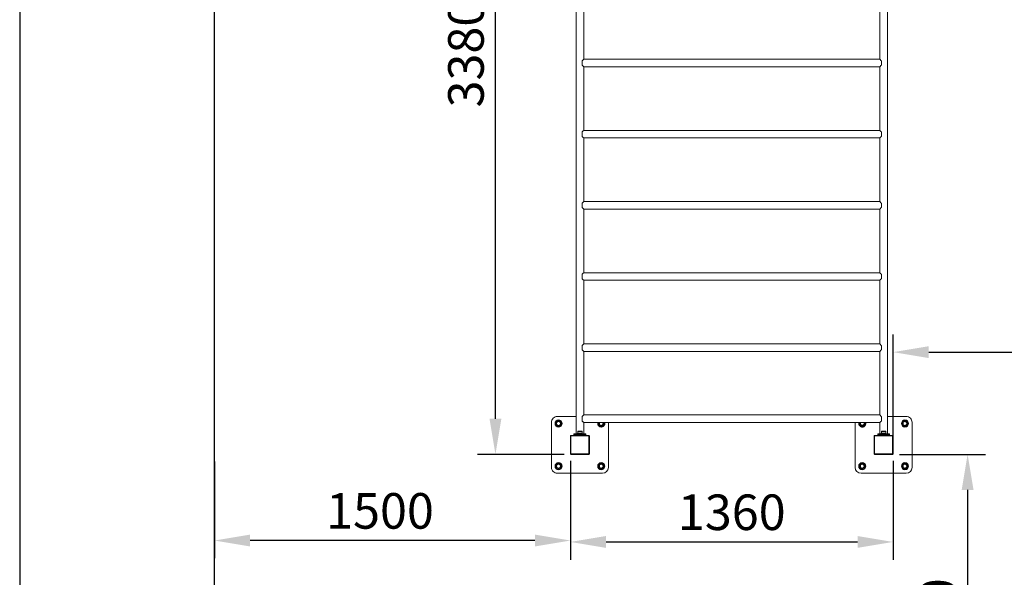
# Model space of a CAD drawing. Units: millimetres. Extents: x -1007 to 14921, y 0 to 14970.
# Drawn here: x -803 to 3347, y 2717 to 5069 of the extents above; entities that cross this region are included whole.
import ezdxf

# ---------------------------------------------------------------- set-up
doc = ezdxf.new("R2010")
doc.units = ezdxf.units.MM
for name, color, linetype, lineweight in [('Зона безопасности', 10, 'Continuous', 30), ('МАФ', 255, 'Continuous', 5), ('Размеры', 7, 'Continuous', 30)]:
    doc.layers.add(name, color=color, linetype=linetype, lineweight=lineweight)
doc.styles.add('GOST-2.304_Type-B', font='txt')
doc.dimstyles.new('ISO-25 х60', dxfattribs={"dimtxt": 150, "dimasz": 150, "dimexe": 75, "dimexo": 30, "dimgap": 30, "dimtad": 1, "dimdec": 0, "dimtxsty": 'GOST-2.304_Type-B', "dimcen": 2.5, "dimadec": 0, "dimazin": 0, "dimtfac": 1, "dimtdec": 0, "dimtmove": 0, "dimatfit": 3, "dimfxl": 1, "dimlwd": -1, "dimarcsym": 0})

# ---------------------------------------------------------------- blocks, each defined once
blk = doc.blocks.new('*D12')
at = {"layer": 'Defpoints', "color": 0, "transparency": 16777216}
for p in [(8390.7, 2505.3), (7569.5, -11910.7), (12750.7, -11910.7)]:
    blk.add_point(p, dxfattribs=at)
at = {"layer": 'Размеры', "color": 0, "lineweight": -2, "transparency": 16777216}
for p, q in [((8360.7, 2505.3), (7494.5, 2505.3)), ((12720.7, -11910.7), (7494.5, -11910.7))]:
    blk.add_line(p, q, dxfattribs=at)
at = {"layer": 'Размеры', "color": 0, "transparency": 16777216}
blk.add_line((7569.5, 2355.3), (7569.5, -11760.7), dxfattribs=at)
for points in [[(7544.5, 2355.3), (7594.5, 2355.3), (7569.5, 2505.3)], [(7544.5, -11760.7), (7594.5, -11760.7), (7569.5, -11910.7)]]:
    blk.add_solid(points, dxfattribs=at)
at = {"layer": 'Размеры', "color": 0, "transparency": 16777216, "insert": (7463.4, -4702.7), "char_height": 150, "attachment_point": 5, "rotation": 90, "style": 'GOST-2.304_Type-B'}
blk.add_mtext('14450', dxfattribs=at)
blk = doc.blocks.new('*D28')
at = {"layer": 'Defpoints', "color": 0, "transparency": 16777216}
for p in [(9890.7, -8671.7), (11250.7, -8671.7), (11250.7, -9044.1)]:
    blk.add_point(p, dxfattribs=at)
at = {"layer": 'Размеры', "color": 0, "lineweight": -2, "transparency": 16777216}
for p, q in [((9890.7, -8701.7), (9890.7, -9119.1)), ((11250.7, -8701.7), (11250.7, -9119.1))]:
    blk.add_line(p, q, dxfattribs=at)
at = {"layer": 'Размеры', "color": 0, "transparency": 16777216}
blk.add_line((10040.7, -9044.1), (11100.7, -9044.1), dxfattribs=at)
for points in [[(10040.7, -9019.1), (10040.7, -9069.1), (9890.7, -9044.1)], [(11100.7, -9019.1), (11100.7, -9069.1), (11250.7, -9044.1)]]:
    blk.add_solid(points, dxfattribs=at)
at = {"layer": 'Размеры', "color": 0, "transparency": 16777216, "insert": (10570.7, -8938.4), "char_height": 150, "attachment_point": 5, "style": 'GOST-2.304_Type-B'}
blk.add_mtext('1360', dxfattribs=at)
blk = doc.blocks.new('*D29')
at = {"layer": 'Defpoints', "color": 0, "transparency": 16777216}
for p in [(9574.7, -5294.7), (9893.7, -5294.7), (9893.7, -8674.7)]:
    blk.add_point(p, dxfattribs=at)
at = {"layer": 'Размеры', "color": 0, "lineweight": -2, "transparency": 16777216}
for p, q in [((9863.7, -5294.7), (9499.7, -5294.7)), ((9863.7, -8674.7), (9499.7, -8674.7))]:
    blk.add_line(p, q, dxfattribs=at)
at = {"layer": 'Размеры', "color": 0, "transparency": 16777216}
blk.add_line((9574.7, -8524.7), (9574.7, -5444.7), dxfattribs=at)
for points in [[(9549.7, -5444.7), (9599.7, -5444.7), (9574.7, -5294.7)], [(9549.7, -8524.7), (9599.7, -8524.7), (9574.7, -8674.7)]]:
    blk.add_solid(points, dxfattribs=at)
at = {"layer": 'Размеры', "color": 0, "transparency": 16777216, "insert": (9469.7, -6984.7), "char_height": 150, "attachment_point": 5, "rotation": 90, "style": 'GOST-2.304_Type-B'}
blk.add_mtext('3380', dxfattribs=at)
blk = doc.blocks.new('*D36')
at = {"layer": 'Defpoints', "color": 0, "transparency": 16777216}
for p in [(11247.7, -8674.7), (11215.9, -10174.7), (11564.8, -10174.7)]:
    blk.add_point(p, dxfattribs=at)
at = {"layer": 'Размеры', "color": 0, "lineweight": -2, "transparency": 16777216}
for p, q in [((11277.7, -8674.7), (11639.8, -8674.7)), ((11245.9, -10174.7), (11639.8, -10174.7))]:
    blk.add_line(p, q, dxfattribs=at)
at = {"layer": 'Размеры', "color": 0, "transparency": 16777216}
blk.add_line((11564.8, -8824.7), (11564.8, -10024.7), dxfattribs=at)
for points in [[(11539.8, -8824.7), (11589.8, -8824.7), (11564.8, -8674.7)], [(11539.8, -10024.7), (11589.8, -10024.7), (11564.8, -10174.7)]]:
    blk.add_solid(points, dxfattribs=at)
at = {"layer": 'Размеры', "color": 0, "transparency": 16777216, "insert": (11459.2, -9424.7), "char_height": 150, "attachment_point": 5, "rotation": 90, "style": 'GOST-2.304_Type-B'}
blk.add_mtext('1500', dxfattribs=at)
blk = doc.blocks.new('*D37')
at = {"layer": 'Defpoints', "color": 0, "transparency": 16777216}
for p in [(9890.7, -8671.7), (8390.7, -8674.7), (8390.7, -9038.2)]:
    blk.add_point(p, dxfattribs=at)
at = {"layer": 'Размеры', "color": 0, "lineweight": -2, "transparency": 16777216}
for p, q in [((8390.7, -8704.7), (8390.7, -9113.2)), ((9890.7, -8701.7), (9890.7, -9113.2))]:
    blk.add_line(p, q, dxfattribs=at)
at = {"layer": 'Размеры', "color": 0, "transparency": 16777216}
blk.add_line((9740.7, -9038.2), (8540.7, -9038.2), dxfattribs=at)
for points in [[(8540.7, -9013.2), (8540.7, -9063.2), (8390.7, -9038.2)], [(9740.7, -9013.2), (9740.7, -9063.2), (9890.7, -9038.2)]]:
    blk.add_solid(points, dxfattribs=at)
at = {"layer": 'Размеры', "color": 0, "transparency": 16777216, "insert": (9088.1, -8932.6), "char_height": 150, "attachment_point": 5, "style": 'GOST-2.304_Type-B'}
blk.add_mtext('1500', dxfattribs=at)
blk = doc.blocks.new('*D47')
at = {"layer": 'Defpoints', "color": 0, "transparency": 16777216}
for p in [(14251.7, -8243.8), (14251.7, -8610.7), (11250.7, -8671.7)]:
    blk.add_point(p, dxfattribs=at)
at = {"layer": 'Размеры', "color": 0, "lineweight": -2, "transparency": 16777216}
for p, q in [((11250.7, -8641.7), (11250.7, -8168.8)), ((14251.7, -8580.7), (14251.7, -8168.8))]:
    blk.add_line(p, q, dxfattribs=at)
at = {"layer": 'Размеры', "color": 0, "transparency": 16777216}
blk.add_line((11400.7, -8243.8), (14101.7, -8243.8), dxfattribs=at)
for points in [[(11400.7, -8218.8), (11400.7, -8268.8), (11250.7, -8243.8)], [(14101.7, -8218.8), (14101.7, -8268.8), (14251.7, -8243.8)]]:
    blk.add_solid(points, dxfattribs=at)
at = {"layer": 'Размеры', "color": 0, "transparency": 16777216, "insert": (12751.2, -8138.2), "char_height": 150, "attachment_point": 5, "style": 'GOST-2.304_Type-B'}
blk.add_mtext('3001', dxfattribs=at)
blk = doc.blocks.new('Спортивный комплекс для воркаута Фристайл-17')
at = {"layer": 'МАФ', "lineweight": 18}
for points in [[(24, 2014), (24, 86)], [(1336, 86), (1336, 2014)], [(56, 1634), (56, 1634), (55.7, 1634.3), (55.2, 1634.8), (54.5, 1635.5), (53.6, 1636.5), (52.4, 1637.6), (51, 1639), (49.5, 1640.5), (49.5, 1642.7), (49.5, 1645), (49.5, 1647.5), (49.5, 1650), (49.5, 1652.5), (49.5, 1655), (49.5, 1657.3), (49.5, 1659.5), (51, 1661), (52.4, 1662.4), (53.6, 1663.5), (54.5, 1664.5), (55.2, 1665.2), (55.7, 1665.7), (56, 1666), (56, 1666)], [(1304, 1634), (1304, 1634), (1304.3, 1634.3), (1304.8, 1634.8), (1305.5, 1635.5), (1306.5, 1636.5), (1307.6, 1637.6), (1309, 1639), (1310.5, 1640.5), (1310.5, 1642.7), (1310.5, 1645), (1310.5, 1647.5), (1310.5, 1650), (1310.5, 1652.5), (1310.5, 1655), (1310.5, 1657.3), (1310.5, 1659.5), (1309, 1661), (1307.6, 1662.4), (1306.5, 1663.5), (1305.5, 1664.5), (1304.8, 1665.2), (1304.3, 1665.7), (1304, 1666), (1304, 1666)], [(56, 1334), (56, 1334), (55.7, 1334.3), (55.2, 1334.8), (54.5, 1335.5), (53.6, 1336.5), (52.4, 1337.6), (51, 1339), (49.5, 1340.5), (49.5, 1342.7), (49.5, 1345), (49.5, 1347.5), (49.5, 1350), (49.5, 1352.5), (49.5, 1355), (49.5, 1357.3), (49.5, 1359.5), (51, 1361), (52.4, 1362.4), (53.6, 1363.6), (54.5, 1364.5), (55.2, 1365.2), (55.7, 1365.7), (56, 1366), (56, 1366)], [(1304, 1334), (1304, 1334), (1304.3, 1334.3), (1304.8, 1334.8), (1305.5, 1335.5), (1306.5, 1336.5), (1307.6, 1337.6), (1309, 1339), (1310.5, 1340.5), (1310.5, 1342.7), (1310.5, 1345), (1310.5, 1347.5), (1310.5, 1350), (1310.5, 1352.5), (1310.5, 1355), (1310.5, 1357.3), (1310.5, 1359.5), (1309, 1361), (1307.6, 1362.4), (1306.5, 1363.6), (1305.5, 1364.5), (1304.8, 1365.2), (1304.3, 1365.7), (1304, 1366), (1304, 1366)], [(56, 1034), (56, 1034), (55.7, 1034.3), (55.2, 1034.8), (54.5, 1035.5), (53.6, 1036.5), (52.4, 1037.6), (51, 1039), (49.5, 1040.5), (49.5, 1042.7), (49.5, 1045), (49.5, 1047.5), (49.5, 1050), (49.5, 1052.5), (49.5, 1055), (49.5, 1057.3), (49.5, 1059.5), (51, 1061), (52.4, 1062.4), (53.6, 1063.5), (54.5, 1064.5), (55.2, 1065.2), (55.7, 1065.7), (56, 1066), (56, 1066)], [(1304, 1034), (1304, 1034), (1304.3, 1034.3), (1304.8, 1034.8), (1305.5, 1035.5), (1306.5, 1036.5), (1307.6, 1037.6), (1309, 1039), (1310.5, 1040.5), (1310.5, 1042.7), (1310.5, 1045), (1310.5, 1047.5), (1310.5, 1050), (1310.5, 1052.5), (1310.5, 1055), (1310.5, 1057.3), (1310.5, 1059.5), (1309, 1061), (1307.6, 1062.4), (1306.5, 1063.5), (1305.5, 1064.5), (1304.8, 1065.2), (1304.3, 1065.7), (1304, 1066), (1304, 1066)], [(56, 734), (56, 734), (55.7, 734.3), (55.2, 734.8), (54.5, 735.5), (53.6, 736.5), (52.4, 737.6), (51, 739), (49.5, 740.5), (49.5, 742.7), (49.5, 745), (49.5, 747.5), (49.5, 750), (49.5, 752.5), (49.5, 755), (49.5, 757.4), (49.5, 759.5), (51, 761), (52.4, 762.4), (53.6, 763.6), (54.5, 764.5), (55.2, 765.2), (55.7, 765.7), (56, 766), (56, 766)], [(1304, 734), (1304, 734), (1304.3, 734.3), (1304.8, 734.8), (1305.5, 735.5), (1306.5, 736.5), (1307.6, 737.6), (1309, 739), (1310.5, 740.5), (1310.5, 742.7), (1310.5, 745), (1310.5, 747.5), (1310.5, 750), (1310.5, 752.5), (1310.5, 755), (1310.5, 757.4), (1310.5, 759.5), (1309, 761), (1307.6, 762.4), (1306.5, 763.6), (1305.5, 764.5), (1304.8, 765.2), (1304.3, 765.7), (1304, 766), (1304, 766)], [(56, 434), (56, 434), (55.7, 434.3), (55.2, 434.8), (54.5, 435.5), (53.6, 436.5), (52.4, 437.6), (51, 439), (49.5, 440.5), (49.5, 442.6), (49.5, 445), (49.5, 447.5), (49.5, 450), (49.5, 452.5), (49.5, 455), (49.5, 457.3), (49.5, 459.5), (51, 461), (52.4, 462.4), (53.6, 463.5), (54.5, 464.5), (55.2, 465.2), (55.7, 465.7), (56, 466), (56, 466)], [(1304, 434), (1304, 434), (1304.3, 434.3), (1304.8, 434.8), (1305.5, 435.5), (1306.5, 436.5), (1307.6, 437.6), (1309, 439), (1310.5, 440.5), (1310.5, 442.6), (1310.5, 445), (1310.5, 447.5), (1310.5, 450), (1310.5, 452.5), (1310.5, 455), (1310.5, 457.3), (1310.5, 459.5), (1309, 461), (1307.6, 462.4), (1306.5, 463.5), (1305.5, 464.5), (1304.8, 465.2), (1304.3, 465.7), (1304, 466), (1304, 466)], [(56, 134), (56, 134), (55.7, 134.3), (55.2, 134.8), (54.5, 135.5), (53.6, 136.5), (52.4, 137.6), (51, 139), (49.5, 140.5), (49.5, 142.7), (49.5, 145), (49.5, 147.5), (49.5, 150), (49.5, 152.5), (49.5, 155), (49.5, 157.4), (49.5, 159.5), (51, 161), (52.4, 162.4), (53.6, 163.6), (54.5, 164.5), (55.2, 165.2), (55.7, 165.7), (56, 166), (56, 166)], [(56, 86), (56, 134), (1304, 134), (1304, 86)], [(115.5, 134), (115.2, 132.7), (115, 130.4), (115.1, 128.1), (115.6, 125.9), (116.4, 123.7), (117.5, 121.7), (118.9, 119.9), (120.6, 118.3), (122.5, 117), (124.6, 116), (126.8, 115.3), (129, 115), (131.3, 115.1), (133.6, 115.4), (135.8, 116.2), (137.8, 117.2), (139.7, 118.5), (141.3, 120.2), (142.7, 122), (143.8, 124), (144.5, 126.2), (144.9, 128.5), (145, 130.8), (144.7, 133), (144.5, 134)], [(118.5, 134), (117.8, 132.8), (117.1, 131.6), (116.5, 130.5), (116.2, 130), (117.1, 128.4), (118.4, 126), (119.4, 124.4), (119.9, 123.6), (120.7, 122.2), (121.5, 120.8), (122.3, 119.4), (123.1, 118), (124.9, 118), (127.6, 118), (129.5, 118), (130.5, 118), (132.1, 118), (133.7, 118), (135.4, 118), (136.9, 118), (137.3, 118.6), (137.9, 119.6), (138.5, 120.8), (139.5, 122.5), (140.2, 123.6), (140.6, 124.4), (141.1, 125.2), (141.5, 125.9), (142, 126.7), (142.5, 127.6), (143.1, 128.6), (143.6, 129.5), (143.9, 130), (143, 131.5), (141.6, 133.9), (141.5, 134)], [(140.7, 134), (140.8, 133.7), (141.3, 131.7), (141.4, 129.7), (141.2, 127.6), (140.6, 125.7), (139.6, 123.9), (138.4, 122.2), (136.9, 120.9), (135.1, 119.8), (133.2, 119.1), (131.2, 118.7), (129.2, 118.6), (127.2, 119), (125.2, 119.6), (123.4, 120.7), (121.9, 122), (120.6, 123.6), (119.6, 125.4), (118.9, 127.3), (118.6, 129.3), (118.7, 131.4), (119.1, 133.4), (119.3, 134)], [(136.9, 134), (137.2, 133.5), (137.8, 131.9), (138, 130.1), (137.8, 128.4), (137.3, 126.8), (136.5, 125.3), (135.3, 124), (133.9, 123), (132.3, 122.3), (130.6, 122), (128.9, 122.1), (127.2, 122.5), (125.6, 123.3), (124.3, 124.4), (123.2, 125.7), (122.5, 127.3), (122.1, 129), (122, 130.7), (122.4, 132.4), (123.1, 134)], [(1218, 134), (1218, 132.4), (1218, 130.5), (1218, 129.5), (1218, 127.9), (1218, 126.3), (1218, 124.7), (1218, 123.1), (1218.5, 122.8), (1219.4, 122.3), (1220.4, 121.7), (1221.3, 121.2), (1222.1, 120.7), (1222.9, 120.3), (1223.6, 119.8), (1224.4, 119.4), (1225.5, 118.7), (1227.2, 117.7), (1228.4, 117.1), (1229.5, 116.5), (1230, 116.1), (1231.6, 117.1), (1234, 118.4), (1235.6, 119.4), (1236.4, 119.8), (1237.8, 120.7), (1239.2, 121.5), (1240.6, 122.3), (1242, 123.1), (1242, 124.9), (1242, 127.6), (1242, 129.5), (1242, 130.5), (1242, 132.1), (1242, 133.7), (1242, 134)], [(1240.7, 134), (1240.9, 133.2), (1241.3, 131.2), (1241.4, 129.2), (1241, 127.1), (1240.4, 125.2), (1239.3, 123.4), (1238, 121.9), (1236.4, 120.6), (1234.7, 119.6), (1232.7, 118.9), (1230.7, 118.6), (1228.7, 118.7), (1226.7, 119.1), (1224.8, 119.9), (1223, 121), (1221.5, 122.4), (1220.3, 124), (1219.4, 125.8), (1218.8, 127.8), (1218.6, 129.8), (1218.8, 131.9), (1219.3, 133.8), (1219.3, 134)], [(1236.9, 134), (1237, 133.9), (1237.7, 132.3), (1238, 130.6), (1237.9, 128.9), (1237.5, 127.2), (1236.7, 125.6), (1235.6, 124.3), (1234.3, 123.2), (1232.7, 122.5), (1231, 122.1), (1229.3, 122), (1227.6, 122.4), (1226, 123.1), (1224.6, 124.1), (1223.5, 125.4), (1222.6, 126.9), (1222.1, 128.6), (1222, 130.3), (1222.3, 132), (1222.9, 133.6), (1223.1, 134)], [(1304, 134), (1304, 134), (1304.3, 134.3), (1304.8, 134.8), (1305.5, 135.5), (1306.5, 136.5), (1307.6, 137.6), (1309, 139), (1310.5, 140.5), (1310.5, 142.7), (1310.5, 145), (1310.5, 147.5), (1310.5, 150), (1310.5, 152.5), (1310.5, 155), (1310.5, 157.4), (1310.5, 159.5), (1309, 161), (1307.6, 162.4), (1306.5, 163.6), (1305.5, 164.5), (1304.8, 165.2), (1304.3, 165.7), (1304, 166), (1304, 166)], [(25, 82), (23.1, 82), (21.2, 82), (19.5, 82), (17.9, 82), (16.7, 82), (15.8, 82), (15.2, 82), (15, 82), (15, 86), (15.2, 86), (15.8, 86), (16.7, 86), (17.9, 86), (19.5, 86), (21.2, 86), (23.1, 86), (25, 86)], [(49.9, 86), (49.9, 87.6), (49.3, 89.2), (49.3, 96.7), (49.3, 96.9), (49.2, 97.1), (49.1, 97.2), (49, 97.4), (48.8, 97.5), (48.7, 97.6), (48.5, 97.7), (48.3, 97.7), (48.2, 97.7), (47.9, 97.7), (47.2, 97.7), (46.2, 97.7), (44.9, 97.7), (43.4, 97.7), (41.7, 97.7), (40, 97.7), (38.3, 97.7), (36.6, 97.7), (35.1, 97.7), (33.9, 97.7), (32.8, 97.7), (32.2, 97.7), (31.8, 97.7), (31.7, 97.7), (31.5, 97.7), (31.4, 97.6), (31.2, 97.5), (31, 97.4), (30.9, 97.2), (30.8, 97.1), (30.7, 96.9), (30.7, 96.7), (30.7, 89.2), (30.1, 87.6), (30.1, 86)], [(49.9, 87.6), (49.6, 87.6), (49, 87.6), (48.1, 87.6), (46.8, 87.6), (45.4, 87.6), (43.7, 87.6), (41.9, 87.6), (40, 87.6), (38.1, 87.6), (36.3, 87.6), (34.6, 87.6), (33.2, 87.6), (32, 87.6), (31, 87.6), (30.4, 87.6), (30.1, 87.6), (30.1, 87.6)], [(49.3, 96.7), (49.3, 96.7), (49, 96.7), (48.3, 96.7), (47.4, 96.7), (46.1, 96.7), (44.6, 96.7), (43, 96.7), (41.2, 96.7), (39.4, 96.7), (37.6, 96.7), (35.9, 96.7), (34.4, 96.7), (33, 96.7), (32, 96.7), (31.2, 96.7), (30.8, 96.7), (30.7, 96.7)], [(49.3, 89.2), (49.3, 89.2), (49, 89.2), (48.3, 89.2), (47.4, 89.2), (46.1, 89.2), (44.6, 89.2), (43, 89.2), (41.2, 89.2), (39.4, 89.2), (37.6, 89.2), (35.9, 89.2), (34.4, 89.2), (33, 89.2), (32, 89.2), (31.2, 89.2), (30.8, 89.2), (30.7, 89.2)], [(55, 86), (57, 86), (58.8, 86), (60.6, 86), (62.1, 86), (63.3, 86), (64.3, 86), (64.8, 86), (65, 86), (65, 82), (64.8, 82), (64.3, 82), (63.3, 82), (62.1, 82), (60.6, 82), (58.8, 82), (57, 82), (55, 82)], [(1305, 82), (1303.1, 82), (1301.2, 82), (1299.5, 82), (1297.9, 82), (1296.7, 82), (1295.8, 82), (1295.2, 82), (1295, 82), (1295, 86), (1295.2, 86), (1295.8, 86), (1296.7, 86), (1297.9, 86), (1299.5, 86), (1301.2, 86), (1303.1, 86), (1305, 86)], [(1329.9, 86), (1329.9, 87.6), (1329.3, 89.2), (1329.3, 96.7), (1329.3, 96.9), (1329.2, 97.1), (1329.1, 97.2), (1329, 97.4), (1328.8, 97.5), (1328.7, 97.6), (1328.5, 97.7), (1328.3, 97.7), (1328.2, 97.7), (1327.9, 97.7), (1327.2, 97.7), (1326.2, 97.7), (1324.9, 97.7), (1323.4, 97.7), (1321.7, 97.7), (1320, 97.7), (1318.3, 97.7), (1316.6, 97.7), (1315.2, 97.7), (1313.9, 97.7), (1312.9, 97.7), (1312.1, 97.7), (1311.8, 97.7), (1311.7, 97.7), (1311.6, 97.7), (1311.4, 97.6), (1311.2, 97.5), (1311, 97.4), (1310.9, 97.2), (1310.8, 97.1), (1310.8, 96.9), (1310.7, 96.7), (1310.7, 89.2), (1310.1, 87.6), (1310.1, 86)], [(1329.9, 87.6), (1329.9, 87.6), (1329.6, 87.6), (1329, 87.6), (1328.1, 87.6), (1326.8, 87.6), (1325.4, 87.6), (1323.7, 87.6), (1321.9, 87.6), (1320, 87.6), (1318.1, 87.6), (1316.3, 87.6), (1314.7, 87.6), (1313.2, 87.6), (1311.9, 87.6), (1311, 87.6), (1310.4, 87.6), (1310.1, 87.6)], [(1329.3, 96.7), (1329.3, 96.7), (1329, 96.7), (1328.3, 96.7), (1327.4, 96.7), (1326.1, 96.7), (1324.6, 96.7), (1323, 96.7), (1321.2, 96.7), (1319.4, 96.7), (1317.6, 96.7), (1315.9, 96.7), (1314.4, 96.7), (1313, 96.7), (1312, 96.7), (1311.2, 96.7), (1310.8, 96.7), (1310.7, 96.7)], [(1329.3, 89.2), (1329.3, 89.2), (1329, 89.2), (1328.3, 89.2), (1327.4, 89.2), (1326.1, 89.2), (1324.6, 89.2), (1323, 89.2), (1321.2, 89.2), (1319.4, 89.2), (1317.6, 89.2), (1315.9, 89.2), (1314.4, 89.2), (1313, 89.2), (1312, 89.2), (1311.2, 89.2), (1310.8, 89.2), (1310.7, 89.2)], [(1335, 86), (1337, 86), (1338.8, 86), (1340.6, 86), (1342.1, 86), (1343.3, 86), (1344.2, 86), (1344.8, 86), (1345, 86), (1345, 82), (1344.8, 82), (1344.2, 82), (1343.3, 82), (1342.1, 82), (1340.6, 82), (1338.8, 82), (1337, 82), (1335, 82)], [(0, 50.2), (-0.3, 50.2), (-0.3, 29.9), (0, 29.9)], [(-0.1, 50.2), (-0.1, 29.9)], [(3, 80), (2.4, 79.9), (1.9, 79.8), (1.3, 79.5), (0.9, 79.1), (0.5, 78.7), (0.2, 78.2), (0.1, 77.6), (0, 77)], [(2, 77), (1.6, 77), (1.2, 77), (0.9, 77), (0.6, 77), (0.3, 77), (0.2, 77), (0, 77), (0, 77), (0, 3)], [(77, 80), (3, 80), (3, 80), (3, 79.8), (3, 79.7), (3, 79.4), (3, 79.1), (3, 78.8), (3, 78.4), (3, 78)], [(32, 80.3), (29.9, 80.3), (29.9, 80)], [(32, 80.2), (29.9, 80.2)], [(47.8, 80), (47.9, 80), (47.9, 80), (47.9, 80), (48, 80.1), (48, 80.1), (48, 80.1), (48, 80.2), (48, 80.2), (48, 81.3), (48, 81.3), (48, 81.4), (48, 81.4), (48, 81.4), (47.9, 81.5), (47.9, 81.5), (47.9, 81.5), (47.8, 81.5), (47.8, 81.5), (47.4, 81.5), (46.6, 81.5), (45.6, 81.5), (44.3, 81.5), (42.8, 81.5), (41.1, 81.5), (39.4, 81.5), (37.8, 81.5), (36.2, 81.5), (34.8, 81.5), (33.7, 81.5), (32.9, 81.5), (32.4, 81.5), (32.2, 81.5), (32.2, 81.5), (32.1, 81.5), (32.1, 81.5), (32.1, 81.4), (32.1, 81.4), (32, 81.4), (32, 81.3), (32, 81.3), (32, 80.2), (32, 80.2), (32, 80.1), (32.1, 80.1), (32.1, 80.1), (32.1, 80), (32.1, 80), (32.2, 80), (32.2, 80)], [(48, 81.3), (48, 81.3), (47.5, 81.3), (46.8, 81.3), (45.7, 81.3), (44.4, 81.3), (42.8, 81.3), (41.2, 81.3), (39.4, 81.3), (37.7, 81.3), (36.1, 81.3), (34.7, 81.3), (33.6, 81.3), (32.7, 81.3), (32.2, 81.3), (32, 81.3)], [(32, 80.2), (32.1, 80.2), (32.4, 80.2), (33.1, 80.2), (34.1, 80.2), (35.4, 80.2), (36.9, 80.2), (38.6, 80.2), (40.3, 80.2), (42, 80.2), (43.6, 80.2), (45.1, 80.2), (46.3, 80.2), (47.2, 80.2), (47.8, 80.2), (48, 80.2)], [(36, 82), (36, 81.5)], [(44, 81.5), (44, 82)], [(50.2, 80), (50.2, 80.3), (48, 80.3)], [(50.2, 80.2), (48, 80.2)], [(80, 77), (80, 77.6), (79.8, 78.2), (79.5, 78.7), (79.1, 79.1), (78.7, 79.5), (78.2, 79.8), (77.6, 79.9), (77, 80), (77, 80), (77, 79.8), (77, 79.7), (77, 79.4), (77, 79.1), (77, 78.8), (77, 78.4), (77, 78)], [(80, 3), (80, 77), (80, 77), (79.9, 77), (79.7, 77), (79.4, 77), (79.1, 77), (78.8, 77), (78.4, 77), (78, 77)], [(80, 29.9), (80.3, 29.9), (80.3, 50.2), (80, 50.2)], [(80.2, 29.9), (80.2, 50.2)], [(1280, 50.2), (1279.7, 50.2), (1279.7, 29.9), (1280, 29.9)], [(1279.9, 50.2), (1279.9, 29.9)], [(1283, 80), (1282.4, 79.9), (1281.9, 79.8), (1281.4, 79.5), (1280.9, 79.1), (1280.5, 78.7), (1280.2, 78.2), (1280.1, 77.6), (1280, 77)], [(1358, 3), (1358, 77), (1358, 77.2), (1357.9, 77.4), (1357.9, 77.6), (1357.7, 77.7), (1357.6, 77.8), (1357.4, 77.9), (1357.2, 78), (1357, 78), (1283, 78), (1282.8, 78), (1282.6, 77.9), (1282.5, 77.8), (1282.3, 77.7), (1282.2, 77.6), (1282.1, 77.4), (1282, 77.2), (1282, 77), (1281.6, 77), (1281.3, 77), (1280.9, 77), (1280.6, 77), (1280.4, 77), (1280.2, 77), (1280, 77), (1280, 77), (1280, 3)], [(1282, 77), (1282, 3), (1282, 2.8), (1282.1, 2.6), (1282.2, 2.4), (1282.3, 2.3), (1282.5, 2.2), (1282.6, 2.1), (1282.8, 2), (1283, 2), (1357, 2)], [(1357, 78), (1357, 78.4), (1357, 78.8), (1357, 79.1), (1357, 79.4), (1357, 79.7), (1357, 79.8), (1357, 80), (1357, 80), (1283, 80), (1283, 80), (1283, 79.8), (1283, 79.7), (1283, 79.4), (1283, 79.1), (1283, 78.8), (1283, 78.4), (1283, 78)], [(1312, 80.3), (1309.9, 80.3), (1309.9, 80)], [(1312, 80.2), (1309.9, 80.2)], [(1327.8, 80), (1327.8, 80), (1327.9, 80), (1327.9, 80), (1327.9, 80.1), (1328, 80.1), (1328, 80.1), (1328, 80.2), (1328, 80.2), (1328, 81.3), (1328, 81.3), (1328, 81.4), (1328, 81.4), (1327.9, 81.4), (1327.9, 81.5), (1327.9, 81.5), (1327.8, 81.5), (1327.8, 81.5), (1327.8, 81.5), (1327.4, 81.5), (1326.6, 81.5), (1325.6, 81.5), (1324.3, 81.5), (1322.8, 81.5), (1321.1, 81.5), (1319.5, 81.5), (1317.8, 81.5), (1316.2, 81.5), (1314.9, 81.5), (1313.7, 81.5), (1312.9, 81.5), (1312.4, 81.5), (1312.2, 81.5), (1312.2, 81.5), (1312.1, 81.5), (1312.1, 81.5), (1312.1, 81.4), (1312, 81.4), (1312, 81.4), (1312, 81.3), (1312, 81.3), (1312, 80.2), (1312, 80.2), (1312, 80.1), (1312, 80.1), (1312.1, 80.1), (1312.1, 80), (1312.1, 80), (1312.2, 80), (1312.2, 80)], [(1328, 81.3), (1327.9, 81.3), (1327.6, 81.3), (1326.8, 81.3), (1325.7, 81.3), (1324.4, 81.3), (1322.8, 81.3), (1321.2, 81.3), (1319.4, 81.3), (1317.7, 81.3), (1316.1, 81.3), (1314.7, 81.3), (1313.6, 81.3), (1312.7, 81.3), (1312.2, 81.3), (1312, 81.3)], [(1312, 80.2), (1312, 80.2), (1312.4, 80.2), (1313.1, 80.2), (1314.1, 80.2), (1315.4, 80.2), (1316.9, 80.2), (1318.6, 80.2), (1320.3, 80.2), (1322, 80.2), (1323.6, 80.2), (1325.1, 80.2), (1326.3, 80.2), (1327.2, 80.2), (1327.8, 80.2), (1328, 80.2)], [(1316, 82), (1316, 81.5)], [(1324, 81.5), (1324, 82)], [(1330.2, 80), (1330.2, 80.3), (1328, 80.3)], [(1330.2, 80.2), (1328, 80.2)], [(1360, 77), (1360, 77.6), (1359.8, 78.2), (1359.5, 78.7), (1359.1, 79.1), (1358.7, 79.5), (1358.2, 79.8), (1357.6, 79.9), (1357, 80)], [(1360, 3), (1360, 77), (1360, 77), (1359.9, 77), (1359.7, 77), (1359.4, 77), (1359.1, 77), (1358.8, 77), (1358.4, 77), (1358, 77)], [(1360, 29.9), (1360.3, 29.9), (1360.3, 50.2), (1360, 50.2)], [(1360.2, 29.9), (1360.2, 50.2)], [(2, 3), (1.6, 3), (1.2, 3), (0.9, 3), (0.6, 3), (0.3, 3), (0.2, 3), (0, 3), (0, 3), (0.1, 2.4), (0.2, 1.9), (0.5, 1.3), (0.9, 0.9), (1.3, 0.5), (1.9, 0.2), (2.4, 0), (3, 0)], [(3, 2), (3, 1.6), (3, 1.2), (3, 0.9), (3, 0.6), (3, 0.3), (3, 0.1), (3, 0), (3, 0), (77, 0)], [(29.9, 0), (29.9, -0.3), (50.2, -0.3), (50.2, 0)], [(77, 2), (77, 1.6), (77, 1.2), (77, 0.9), (77, 0.6), (77, 0.3), (77, 0.1), (77, 0), (77, 0), (77.6, 0), (78.2, 0.2), (78.7, 0.5), (79.1, 0.9), (79.5, 1.3), (79.8, 1.9), (80, 2.4), (80, 3), (80, 3), (79.9, 3), (79.7, 3), (79.4, 3), (79.1, 3), (78.8, 3), (78.4, 3), (78, 3)], [(1282, 3), (1281.6, 3), (1281.3, 3), (1280.9, 3), (1280.6, 3), (1280.4, 3), (1280.2, 3), (1280, 3), (1280, 3), (1280.1, 2.4), (1280.2, 1.9), (1280.5, 1.3), (1280.9, 0.9), (1281.4, 0.5), (1281.9, 0.2), (1282.4, 0), (1283, 0)], [(1283, 2), (1283, 1.6), (1283, 1.2), (1283, 0.9), (1283, 0.6), (1283, 0.3), (1283, 0.1), (1283, 0), (1283, 0), (1357, 0)], [(1309.9, 0), (1309.9, -0.3), (1330.2, -0.3), (1330.2, 0)], [(29.9, -0.1), (50.2, -0.1)], [(1309.9, -0.1), (1330.2, -0.1)]]:
    blk.add_lwpolyline(points, dxfattribs=at)
for points in [[(1304, 1666), (56, 1666), (56, 1934), (1304, 1934)], [(1304, 1366), (56, 1366), (56, 1634), (1304, 1634)], [(1304, 1066), (56, 1066), (56, 1334), (1304, 1334)], [(1304, 766), (56, 766), (56, 1034), (1304, 1034)], [(1304, 466), (56, 466), (56, 734), (1304, 734)], [(1304, 166), (56, 166), (56, 434), (1304, 434)], [(-38, 136.9), (-38.5, 137.3), (-39.6, 137.9), (-40.8, 138.5), (-42.5, 139.5), (-43.6, 140.2), (-44.4, 140.6), (-45.1, 141.1), (-45.9, 141.5), (-46.7, 141.9), (-47.6, 142.5), (-48.6, 143.1), (-49.5, 143.6), (-50, 143.8), (-51.5, 143), (-53.9, 141.6), (-55.6, 140.6), (-56.4, 140.1), (-57.8, 139.4), (-59.2, 138.5), (-60.6, 137.7), (-62, 136.9), (-62, 135.1), (-62, 132.4), (-62, 130.5), (-62, 129.5), (-62, 127.9), (-62, 126.3), (-62, 124.7), (-62, 123.1), (-61.5, 122.8), (-60.6, 122.3), (-59.6, 121.7), (-58.7, 121.2), (-57.9, 120.7), (-57.1, 120.3), (-56.4, 119.8), (-55.6, 119.4), (-54.5, 118.7), (-52.8, 117.7), (-51.6, 117.1), (-50.5, 116.5), (-50, 116.1), (-48.4, 117.1), (-46, 118.4), (-44.4, 119.4), (-43.6, 119.8), (-42.2, 120.7), (-40.8, 121.5), (-39.4, 122.3), (-38, 123.1), (-38, 124.9), (-38, 127.6), (-38, 129.5), (-38, 130.5), (-38, 132.1), (-38, 133.7), (-38, 135.3)], [(1416.9, 118), (1417.3, 118.6), (1417.9, 119.6), (1418.6, 120.8), (1419.5, 122.5), (1420.2, 123.6), (1420.6, 124.4), (1421.1, 125.2), (1421.5, 125.9), (1422, 126.7), (1422.5, 127.6), (1423.1, 128.6), (1423.6, 129.5), (1423.9, 130), (1423, 131.5), (1421.6, 133.9), (1420.7, 135.6), (1420.2, 136.4), (1419.3, 137.8), (1418.6, 139.2), (1417.7, 140.6), (1416.9, 142), (1415.1, 142), (1412.4, 142), (1410.5, 142), (1409.5, 142), (1407.9, 142), (1406.3, 142), (1404.7, 142), (1403.1, 142), (1402.8, 141.5), (1402.3, 140.6), (1401.7, 139.6), (1401.2, 138.7), (1400.7, 137.9), (1400.3, 137.2), (1399.9, 136.4), (1399.4, 135.6), (1398.7, 134.5), (1397.8, 132.8), (1397.1, 131.6), (1396.5, 130.5), (1396.2, 130), (1397.1, 128.4), (1398.5, 126), (1399.4, 124.4), (1399.9, 123.6), (1400.7, 122.2), (1401.5, 120.8), (1402.3, 119.4), (1403.1, 118), (1404.9, 118), (1407.7, 118), (1409.6, 118), (1410.5, 118), (1412.1, 118), (1413.7, 118), (1415.3, 118)], [(55, 82), (55, 86), (25, 86), (25, 82)], [(1335, 82), (1335, 86), (1305, 86), (1305, 82)], [(3, 78), (2.8, 78), (2.6, 77.9), (2.4, 77.8), (2.3, 77.7), (2.2, 77.6), (2.1, 77.4), (2, 77.2), (2, 77), (2, 3), (2, 2.8), (2.1, 2.6), (2.2, 2.4), (2.3, 2.3), (2.4, 2.2), (2.6, 2.1), (2.8, 2), (3, 2), (77, 2), (77.2, 2), (77.4, 2.1), (77.6, 2.2), (77.7, 2.3), (77.8, 2.4), (77.9, 2.6), (78, 2.8), (78, 3), (78, 77), (78, 77.2), (77.9, 77.4), (77.8, 77.6), (77.7, 77.7), (77.6, 77.8), (77.4, 77.9), (77.2, 78), (77, 78)], [(1360, 3), (1360, 3), (1359.9, 3), (1359.7, 3), (1359.4, 3), (1359.1, 3), (1358.8, 3), (1358.4, 3), (1358, 3), (1358, 2.8), (1357.9, 2.6), (1357.9, 2.4), (1357.7, 2.3), (1357.6, 2.2), (1357.4, 2.1), (1357.2, 2), (1357, 2), (1357, 1.6), (1357, 1.2), (1357, 0.9), (1357, 0.6), (1357, 0.3), (1357, 0.1), (1357, 0), (1357, 0), (1357.6, 0), (1358.2, 0.2), (1358.7, 0.5), (1359.1, 0.9), (1359.5, 1.3), (1359.8, 1.9), (1360, 2.4)], [(-56.9, -38), (-57.2, -38.5), (-57.9, -39.7), (-58.5, -40.8), (-59.5, -42.5), (-60.2, -43.6), (-60.6, -44.4), (-61, -45.1), (-61.5, -45.9), (-61.9, -46.7), (-62.5, -47.6), (-63, -48.6), (-63.6, -49.5), (-63.8, -50), (-62.9, -51.6), (-61.6, -54), (-60.6, -55.6), (-60.1, -56.4), (-59.3, -57.8), (-58.5, -59.2), (-57.7, -60.6), (-56.9, -62), (-55.1, -62), (-52.4, -62), (-50.5, -62), (-49.5, -62), (-47.9, -62), (-46.3, -62), (-44.6, -62), (-43.1, -62), (-42.8, -61.5), (-42.3, -60.6), (-41.7, -59.6), (-41.2, -58.7), (-40.7, -57.9), (-40.3, -57.1), (-39.8, -56.4), (-39.4, -55.6), (-38.7, -54.5), (-37.7, -52.8), (-37.1, -51.7), (-36.4, -50.5), (-36.1, -50), (-37, -48.5), (-38.4, -46.1), (-39.4, -44.4), (-39.8, -43.6), (-40.6, -42.2), (-41.5, -40.8), (-42.3, -39.4), (-43.1, -38), (-44.9, -38), (-47.6, -38), (-49.5, -38), (-50.5, -38), (-52.1, -38), (-53.7, -38), (-55.3, -38)], [(118, -56.9), (118.6, -57.2), (119.7, -57.9), (120.8, -58.5), (122.5, -59.5), (123.6, -60.2), (124.4, -60.6), (125.2, -61.1), (125.9, -61.5), (126.7, -62), (127.6, -62.5), (128.6, -63.1), (129.5, -63.6), (130, -63.9), (131.6, -62.9), (134, -61.6), (135.6, -60.6), (136.4, -60.2), (137.8, -59.3), (139.2, -58.5), (140.6, -57.7), (142, -56.9), (142, -55.1), (142, -52.4), (142, -50.5), (142, -49.5), (142, -47.9), (142, -46.3), (142, -44.7), (142, -43.1), (141.5, -42.8), (140.6, -42.3), (139.6, -41.7), (138.7, -41.2), (137.9, -40.7), (137.2, -40.3), (136.4, -39.8), (135.6, -39.4), (134.5, -38.7), (132.8, -37.8), (131.7, -37.1), (130.6, -36.4), (130, -36.2), (128.5, -37), (126.1, -38.4), (124.4, -39.4), (123.6, -39.9), (122.2, -40.7), (120.8, -41.5), (119.4, -42.3), (118, -43.1), (118, -44.9), (118, -47.6), (118, -49.5), (118, -50.5), (118, -52.1), (118, -53.7), (118, -55.3)], [(1223.1, -38), (1222.8, -38.5), (1222.1, -39.7), (1221.5, -40.8), (1220.5, -42.5), (1219.8, -43.6), (1219.4, -44.4), (1218.9, -45.1), (1218.5, -45.9), (1218.1, -46.7), (1217.5, -47.6), (1216.9, -48.6), (1216.4, -49.5), (1216.2, -50), (1217.1, -51.6), (1218.5, -54), (1219.4, -55.6), (1219.9, -56.4), (1220.7, -57.8), (1221.5, -59.2), (1222.3, -60.6), (1223.1, -62), (1224.9, -62), (1227.7, -62), (1229.5, -62), (1230.5, -62), (1232.1, -62), (1233.7, -62), (1235.3, -62), (1236.9, -62), (1237.2, -61.5), (1237.7, -60.6), (1238.3, -59.6), (1238.9, -58.7), (1239.3, -57.9), (1239.7, -57.1), (1240.2, -56.4), (1240.6, -55.6), (1241.3, -54.5), (1242.3, -52.8), (1242.9, -51.7), (1243.5, -50.5), (1243.9, -50), (1243, -48.5), (1241.6, -46.1), (1240.6, -44.4), (1240.2, -43.6), (1239.3, -42.2), (1238.6, -40.8), (1237.7, -39.4), (1236.9, -38), (1235.1, -38), (1232.4, -38), (1230.5, -38), (1229.5, -38), (1227.9, -38), (1226.3, -38), (1224.7, -38)], [(1398, -56.9), (1398.6, -57.2), (1399.7, -57.9), (1400.8, -58.5), (1402.5, -59.5), (1403.6, -60.2), (1404.4, -60.6), (1405.2, -61.1), (1405.9, -61.5), (1406.7, -62), (1407.6, -62.5), (1408.7, -63.1), (1409.6, -63.6), (1410, -63.9), (1411.6, -62.9), (1414, -61.6), (1415.6, -60.6), (1416.5, -60.2), (1417.8, -59.3), (1419.2, -58.5), (1420.6, -57.7), (1422, -56.9), (1422, -55.1), (1422, -52.4), (1422, -50.5), (1422, -49.5), (1422, -47.9), (1422, -46.3), (1422, -44.7), (1422, -43.1), (1421.6, -42.8), (1420.7, -42.3), (1419.6, -41.7), (1418.7, -41.2), (1417.9, -40.7), (1417.2, -40.3), (1416.4, -39.8), (1415.6, -39.4), (1414.5, -38.7), (1412.8, -37.8), (1411.7, -37.1), (1410.6, -36.4), (1410, -36.2), (1408.5, -37), (1406.1, -38.4), (1404.4, -39.4), (1403.6, -39.9), (1402.2, -40.7), (1400.8, -41.5), (1399.4, -42.3), (1398, -43.1), (1398, -44.9), (1398, -47.6), (1398, -49.5), (1398, -50.5), (1398, -52.1), (1398, -53.7), (1398, -55.3)]]:
    blk.add_lwpolyline(points, close=True, dxfattribs=at)
for points in [[(24, 160), (-55, 160, 0.414673), (-80, 135), (-80, -55, 0.414962), (-55, -80), (135, -80, 0.414199), (160, -55), (160, 134)], [(1200, 134), (1200, -55, 0.414199), (1225, -80), (1415, -80, 0.41391), (1440, -55), (1440, 135, 0.414673), (1415, 160), (1336, 160)], [(1215.6, 134, 0.442696), (1227.3, 115.2), (1229.6, 115), (1231.9, 115.1), (1234.2, 115.6), (1236.3, 116.4), (1238.3, 117.5), (1240.1, 118.9), (1241.7, 120.6), (1243, 122.5), (1244, 124.6), (1244.7, 126.8), (1245, 129), (1245, 131.3), (1244.6, 133.6), (1244.5, 134)]]:
    blk.add_lwpolyline(points, format="xyb", dxfattribs=at)
for centre, radius in [((-50, 130), 15), ((-50, 130), 11.4), ((-50, 130), 8), ((1410, 130), 15), ((1410, 130), 11.4), ((1410, 130), 8), ((-50, -50), 15), ((-50, -50), 11.4), ((130, -50), 15), ((130, -50), 11.4), ((1230, -50), 15), ((1230, -50), 11.4), ((1410, -50), 15), ((1410, -50), 11.4), ((-50, -50), 8), ((130, -50), 8.01), ((1230, -50), 8.01), ((1410, -50), 8.01)]:
    blk.add_circle(centre, radius, dxfattribs=at)
at = {"layer": 'Размеры'}
dim = blk.add_linear_dim(base=(-316, 3380), p1=(3, 0), p2=(3, 3380), angle=90, dimstyle='ISO-25 х60', dxfattribs=at)
dim.commit()
dim.dimension.update_dxf_attribs({"geometry": '*D29', "text_midpoint": (-421, 1690), "insert": (-9890.7, 8674.7)})
dim = blk.add_linear_dim(base=(1360, -369.4), p1=(0, 3), p2=(1360, 3), dimstyle='ISO-25 х60', dxfattribs=at)
dim.commit()
dim.dimension.update_dxf_attribs({"geometry": '*D28', "text_midpoint": (680, -263.7), "insert": (-9890.7, 8674.7)})
blk = doc.blocks.new('Уличная площадка для воркаута Мультиспорт')
at = {"layer": 'Зона безопасности'}
blk.add_lwpolyline([(11092.4, 0), (4778.4, 0, -0.414214), (4378.4, 400), (4378.4, 1336, 0.414214), (3978.4, 1736), (418.4, 1736, -0.414214), (18.4, 2136), (18.4, 14016, -0.414214), (418.4, 14416), (418.4, 14416)], format="xyb", dxfattribs=at)
at = {"layer": 'Размеры'}
blk.add_blockref('Спортивный комплекс для воркаута Фристайл-17', (1518.4, 3236), dxfattribs=at)
dim = blk.add_linear_dim(base=(-802.8, 0), p1=(18.4, 14416), p2=(4378.4, 0), angle=90, text='14450', dimstyle='ISO-25 х60', dxfattribs=at)
dim.commit()
dim.dimension.update_dxf_attribs({"geometry": '*D12', "text_midpoint": (-802.8, 7208), "dimtype": 128, "insert": (-8372.3, 11910.7)})
dim = blk.add_linear_dim(base=(5879.4, 3666.9), p1=(2878.4, 3239), p2=(5879.4, 3300), dimstyle='ISO-25 х60', dxfattribs=at)
dim.commit()
dim.dimension.update_dxf_attribs({"geometry": '*D47', "text_midpoint": (4378.9, 3772.5), "insert": (-8372.3, 11910.7)})
dim = blk.add_linear_dim(base=(18.4, 2872.5), p1=(1518.4, 3239), p2=(18.4, 3236), dimstyle='ISO-25 х60', dxfattribs=at)
dim.commit()
dim.dimension.update_dxf_attribs({"geometry": '*D37', "text_midpoint": (715.8, 2872.5), "dimtype": 128, "insert": (-8372.3, 11910.7)})
dim = blk.add_linear_dim(base=(3192.5, 1736), p1=(2875.4, 3236), p2=(2843.6, 1736), angle=90, dimstyle='ISO-25 х60', dxfattribs=at)
dim.commit()
dim.dimension.update_dxf_attribs({"geometry": '*D36', "text_midpoint": (3192.5, 2486), "dimtype": 128, "insert": (-8372.3, 11910.7)})

msp = doc.modelspace()

# ---------------------------------------------------------------- block references
at = {"layer": 'Размеры'}
msp.add_blockref('Уличная площадка для воркаута Мультиспорт', (0, 0), dxfattribs=at)

doc.saveas('drawing.dxf')
